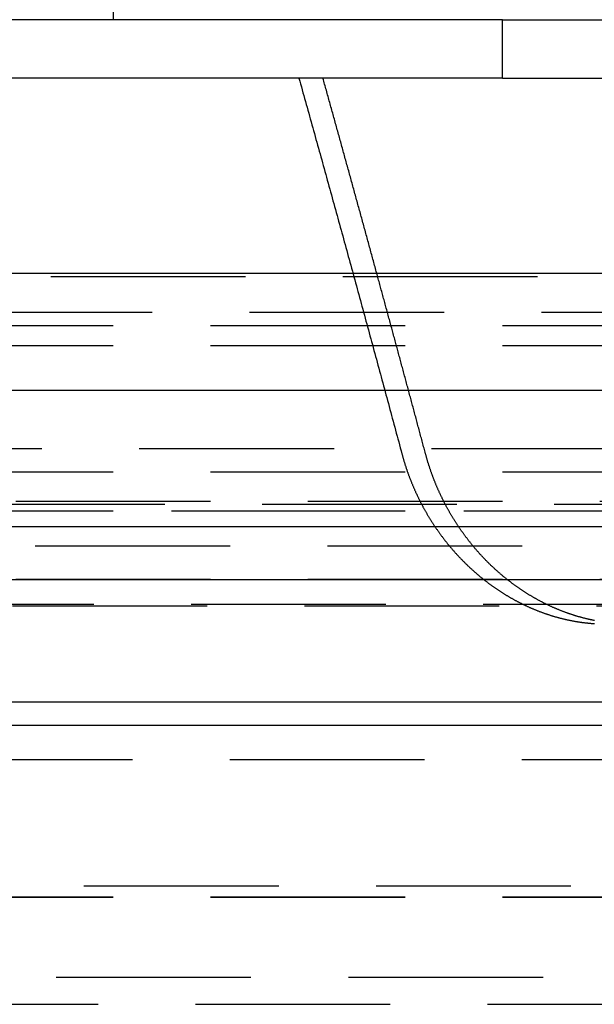
# Model space of a CAD drawing. Extents: x -250 to 802, y -619 to 183.
# Drawn here: x 554 to 569, y 51 to 76 of the extents above; entities that cross this region are included whole.
import ezdxf

# ---------------------------------------------------------------- set-up
doc = ezdxf.new("R2010")
doc.units = 0
doc.header["$LTSCALE"] = 20
doc.linetypes.add('VERDECKT', pattern=[0.375, 0.25, -0.125])
doc.layers.get('0').update_dxf_attribs({"linetype": 'CONTINUOUS'})
doc.layers.add('STEMPEL', color=3, linetype='CONTINUOUS')

# ---------------------------------------------------------------- blocks, each defined once
blk = doc.blocks.new('A$C1A94186A')
at = {"color": 3, "linetype": 'CONTINUOUS', "extrusion": (-2e-16, 1, -2e-16)}
for p, q in [((5, 91.39806), (5, 76.39806)), ((10.38462, 76.39806), (-10.38462, 76.39806)), ((15, 76.39806), (10.38462, 76.39806)), ((15, 76.39806), (19.13043, 76.39806)), ((15, 74.89806), (15, 76.39806)), ((10.38462, 74.89806), (-10.38462, 74.89806)), ((15, 74.89806), (10.38462, 74.89806)), ((15, 74.89806), (19.13043, 74.89806)), ((-250, 69.89806), (250, 69.89806)), ((-250, 66.89806), (250, 66.89806)), ((-115, 63.39806), (81.31728, 63.39806)), ((-114.36607, 62.03859), (80.86903, 62.03859))]:
    blk.add_line(p, q, dxfattribs=at)
at = {"color": 1, "linetype": 'VERDECKT', "extrusion": (-2e-16, 1, -2e-16)}
for p, q in [((38.39706, 69.79806), (-38.39706, 69.79806)), ((1, 68.89806), (45.05, 68.89806)), ((0, 68.55165), (45.25, 68.55165)), ((-75, 68.03888), (75, 68.03888)), ((-106.82914, 65.39806), (75.53961, 65.39806)), ((0, 64.79806), (45.25, 64.79806)), ((75, 64.03888), (-75, 64.03888)), ((-51.17747, 63.96858), (51.17747, 63.96858)), ((-38.5, 63.79806), (38.5, 63.79806)), ((0, 63.79806), (38.5, 63.79806)), ((-57, 62.89806), (40.30509, 62.89806)), ((75, 62.03888), (-75, 62.03888)), ((57, 61.39806), (-57, 61.39806)), ((-57.58826, 61.36499), (40.72105, 61.36499)), ((-48.25, 58.89806), (48.25, 58.89806)), ((0, 58.89806), (48.25, 58.89806)), ((-40.5, 58.3031), (40.5, 58.3031)), ((0, 58.3031), (40.5, 58.3031)), ((-52.00314, 57.41891), (36.77177, 57.41891)), ((-48.25, 54.18365), (48.25, 54.18365)), ((0, 53.89806), (48.25, 53.89806)), ((0, 53.8879), (45.10784, 53.8879)), ((38.53844, 51.83195), (-38.53844, 51.83195)), ((-37.88745, 51.14149), (37.88745, 51.14149))]:
    blk.add_line(p, q, dxfattribs=at)
at = {"color": 1, "linetype": 'VERDECKT'}
for points in [[(9.76946, 74.8981, 0), (9.79037, 74.8234, 0), (9.81127, 74.7488, 0), (9.83217, 74.6742, 0), (9.85306, 74.5995, 0), (9.87396, 74.5248, 0), (9.89484, 74.4502, 0), (9.91573, 74.3755, 0), (9.93661, 74.3008, 0), (9.95749, 74.2261, 0), (9.97836, 74.1514, 0), (9.99923, 74.0766, 0), (10.0201, 74.0019, 0), (10.041, 73.9271, 0), (10.0618, 73.8524, 0), (10.0827, 73.7776, 0), (10.1035, 73.7028, 0), (10.1244, 73.628, 0), (10.1452, 73.5532, 0), (10.166, 73.4784, 0), (10.1869, 73.4035, 0), (10.2077, 73.3287, 0), (10.2285, 73.2538, 0), (10.2494, 73.179, 0), (10.2702, 73.1041, 0), (10.291, 73.0292, 0), (10.3118, 72.9543, 0), (10.3326, 72.8794, 0), (10.3534, 72.8045, 0), (10.3742, 72.7296, 0), (10.395, 72.6546, 0), (10.4158, 72.5797, 0), (10.4366, 72.5047, 0), (10.4574, 72.4298, 0), (10.4782, 72.3548, 0), (10.4989, 72.2798, 0), (10.5197, 72.2048, 0), (10.5405, 72.1298, 0), (10.5612, 72.0548, 0), (10.582, 71.9797, 0), (10.6028, 71.9047, 0), (10.6235, 71.8296, 0), (10.6443, 71.7546, 0), (10.665, 71.6795, 0), (10.6857, 71.6044, 0), (10.7065, 71.5293, 0), (10.7272, 71.4542, 0), (10.7479, 71.3791, 0), (10.7687, 71.304, 0), (10.7894, 71.2289, 0), (10.8101, 71.1537, 0), (10.8308, 71.0786, 0), (10.8515, 71.0034, 0), (10.8722, 70.9282, 0), (10.8929, 70.853, 0), (10.9136, 70.7778, 0), (10.9343, 70.7026, 0), (10.955, 70.6274, 0), (10.9757, 70.5522, 0), (10.9963, 70.477, 0), (11.017, 70.4017, 0), (11.0377, 70.3265, 0), (11.0584, 70.2512, 0), (11.079, 70.176, 0), (11.0997, 70.1007, 0), (11.1203, 70.0254, 0), (11.141, 69.9501, 0), (11.1616, 69.8748, 0), (11.1823, 69.7995, 0), (11.2029, 69.7241, 0), (11.2235, 69.6488, 0), (11.2441, 69.5734, 0), (11.2648, 69.4981, 0), (11.2854, 69.4227, 0), (11.306, 69.3473, 0), (11.3266, 69.272, 0), (11.3472, 69.1966, 0), (11.3678, 69.1212, 0), (11.3884, 69.0457, 0), (11.409, 68.9703, 0), (11.4296, 68.8949, 0), (11.4502, 68.8195, 0), (11.4708, 68.744, 0), (11.4913, 68.6685, 0), (11.5119, 68.5931, 0), (11.5325, 68.5176, 0), (11.553, 68.4421, 0), (11.5736, 68.3666, 0), (11.5942, 68.2911, 0), (11.6147, 68.2156, 0), (11.6352, 68.1401, 0), (11.6558, 68.0646, 0), (11.6763, 67.989, 0), (11.6969, 67.9135, 0), (11.7174, 67.8379, 0), (11.7379, 67.7624, 0), (11.7584, 67.6868, 0), (11.7789, 67.6112, 0), (11.7994, 67.5356, 0), (11.82, 67.46, 0), (11.8405, 67.3844, 0), (11.8609, 67.3088, 0), (11.8814, 67.2332, 0), (11.9019, 67.1575, 0), (11.9224, 67.0819, 0), (11.9429, 67.0062, 0), (11.9634, 66.9306, 0), (11.9838, 66.8549, 0), (12.0043, 66.7792, 0), (12.0248, 66.7036, 0), (12.0452, 66.6279, 0), (12.0657, 66.5522, 0), (12.0861, 66.4765, 0), (12.1065, 66.4007, 0), (12.127, 66.325, 0), (12.1474, 66.2493, 0), (12.1678, 66.1735, 0), (12.1883, 66.0978, 0), (12.2087, 66.022, 0), (12.2291, 65.9463, 0), (12.2495, 65.8705, 0), (12.2699, 65.7947, 0), (12.2903, 65.7189, 0), (12.3107, 65.6431, 0), (12.3311, 65.5673, 0), (12.3515, 65.4915, 0), (12.3719, 65.4157, 0), (12.3922, 65.3399, 0), (12.4126, 65.264, 0)], [(13.0205, 65.264, 0), (13.0108, 65.3003, 0), (13.0011, 65.3367, 0), (12.9913, 65.373, 0), (12.9816, 65.4093, 0), (12.9719, 65.4456, 0), (12.9622, 65.4819, 0), (12.9524, 65.5182, 0), (12.9427, 65.5545, 0), (12.933, 65.5908, 0), (12.9232, 65.6271, 0), (12.9135, 65.6634, 0), (12.9037, 65.6997, 0), (12.894, 65.736, 0), (12.8843, 65.7723, 0), (12.8745, 65.8086, 0), (12.8648, 65.8449, 0), (12.855, 65.8812, 0), (12.8453, 65.9175, 0), (12.8355, 65.9538, 0), (12.8258, 65.99, 0), (12.8161, 66.0263, 0), (12.8063, 66.0626, 0), (12.7966, 66.0989, 0), (12.7868, 66.1352, 0), (12.7771, 66.1714, 0), (12.7673, 66.2077, 0), (12.7576, 66.244, 0), (12.7478, 66.2803, 0), (12.738, 66.3165, 0), (12.7283, 66.3528, 0), (12.7185, 66.3891, 0), (12.7088, 66.4253, 0), (12.699, 66.4616, 0), (12.6893, 66.4978, 0), (12.6795, 66.5341, 0), (12.6697, 66.5704, 0), (12.66, 66.6066, 0), (12.6502, 66.6429, 0), (12.6404, 66.6791, 0), (12.6307, 66.7154, 0), (12.6209, 66.7516, 0), (12.6111, 66.7879, 0), (12.6014, 66.8241, 0), (12.5916, 66.8603, 0), (12.5818, 66.8966, 0), (12.572, 66.9328, 0), (12.5623, 66.9691, 0), (12.5525, 67.0053, 0), (12.5427, 67.0415, 0), (12.5329, 67.0778, 0), (12.5232, 67.114, 0), (12.5134, 67.1502, 0), (12.5036, 67.1865, 0), (12.4938, 67.2227, 0), (12.484, 67.2589, 0), (12.4743, 67.2951, 0), (12.4645, 67.3313, 0), (12.4547, 67.3676, 0), (12.4449, 67.4038, 0), (12.4351, 67.44, 0), (12.4253, 67.4762, 0), (12.4155, 67.5124, 0), (12.4058, 67.5486, 0), (12.396, 67.5848, 0), (12.3862, 67.621, 0), (12.3764, 67.6572, 0), (12.3666, 67.6934, 0), (12.3568, 67.7296, 0), (12.347, 67.7658, 0), (12.3372, 67.802, 0), (12.3274, 67.8382, 0), (12.3176, 67.8744, 0), (12.3078, 67.9106, 0), (12.298, 67.9468, 0), (12.2882, 67.983, 0), (12.2784, 68.0192, 0), (12.2686, 68.0553, 0), (12.2588, 68.0915, 0), (12.249, 68.1277, 0), (12.2392, 68.1639, 0), (12.2294, 68.2, 0), (12.2196, 68.2362, 0), (12.2097, 68.2724, 0), (12.1999, 68.3086, 0), (12.1901, 68.3447, 0), (12.1803, 68.3809, 0), (12.1705, 68.4171, 0), (12.1607, 68.4532, 0), (12.1509, 68.4894, 0), (12.141, 68.5255, 0), (12.1312, 68.5617, 0), (12.1214, 68.5978, 0), (12.1116, 68.634, 0), (12.1018, 68.6701, 0), (12.0919, 68.7063, 0), (12.0821, 68.7424, 0), (12.0723, 68.7786, 0), (12.0625, 68.8147, 0), (12.0526, 68.8509, 0), (12.0428, 68.887, 0), (12.033, 68.9231, 0), (12.0232, 68.9593, 0), (12.0133, 68.9954, 0), (12.0035, 69.0315, 0), (11.9937, 69.0677, 0), (11.9838, 69.1038, 0), (11.974, 69.1399, 0), (11.9642, 69.176, 0), (11.9543, 69.2122, 0), (11.9445, 69.2483, 0), (11.9347, 69.2844, 0), (11.9248, 69.3205, 0), (11.915, 69.3566, 0), (11.9051, 69.3927, 0), (11.8953, 69.4288, 0), (11.8855, 69.4649, 0), (11.8756, 69.501, 0), (11.8658, 69.5371, 0), (11.8559, 69.5732, 0), (11.8461, 69.6093, 0), (11.8362, 69.6454, 0), (11.8264, 69.6815, 0), (11.8165, 69.7176, 0), (11.8067, 69.7537, 0), (11.7968, 69.7898, 0), (11.787, 69.8259, 0), (11.7771, 69.862, 0), (11.7673, 69.8981, 0)]]:
    blk.add_polyline3d(points, dxfattribs=at)
at = {"color": 3, "linetype": 'CONTINUOUS'}
blk.add_polyline3d([(11.7673, 69.8981, 0), (11.7566, 69.9373, 0), (11.7458, 69.9765, 0), (11.7351, 70.0157, 0), (11.7244, 70.0549, 0), (11.7137, 70.0942, 0), (11.703, 70.1334, 0), (11.6922, 70.1726, 0), (11.6815, 70.2118, 0), (11.6708, 70.251, 0), (11.6601, 70.2902, 0), (11.6494, 70.3294, 0), (11.6386, 70.3686, 0), (11.6279, 70.4078, 0), (11.6172, 70.447, 0), (11.6064, 70.4862, 0), (11.5957, 70.5254, 0), (11.585, 70.5646, 0), (11.5742, 70.6037, 0), (11.5635, 70.6429, 0), (11.5528, 70.6821, 0), (11.542, 70.7213, 0), (11.5313, 70.7605, 0), (11.5206, 70.7996, 0), (11.5098, 70.8388, 0), (11.4991, 70.878, 0), (11.4883, 70.9171, 0), (11.4776, 70.9563, 0), (11.4669, 70.9954, 0), (11.4561, 71.0346, 0), (11.4454, 71.0738, 0), (11.4346, 71.1129, 0), (11.4239, 71.1521, 0), (11.4131, 71.1912, 0), (11.4024, 71.2304, 0), (11.3916, 71.2695, 0), (11.3809, 71.3086, 0), (11.3701, 71.3478, 0), (11.3593, 71.3869, 0), (11.3486, 71.426, 0), (11.3378, 71.4652, 0), (11.3271, 71.5043, 0), (11.3163, 71.5434, 0), (11.3056, 71.5825, 0), (11.2948, 71.6217, 0), (11.284, 71.6608, 0), (11.2733, 71.6999, 0), (11.2625, 71.739, 0), (11.2517, 71.7781, 0), (11.241, 71.8172, 0), (11.2302, 71.8563, 0), (11.2194, 71.8954, 0), (11.2087, 71.9345, 0), (11.1979, 71.9736, 0), (11.1871, 72.0127, 0), (11.1763, 72.0518, 0), (11.1656, 72.0909, 0), (11.1548, 72.13, 0), (11.144, 72.169, 0), (11.1332, 72.2081, 0), (11.1225, 72.2472, 0), (11.1117, 72.2863, 0), (11.1009, 72.3253, 0), (11.0901, 72.3644, 0), (11.0793, 72.4035, 0), (11.0685, 72.4425, 0), (11.0578, 72.4816, 0), (11.047, 72.5207, 0), (11.0362, 72.5597, 0), (11.0254, 72.5988, 0), (11.0146, 72.6378, 0), (11.0038, 72.6769, 0), (10.993, 72.7159, 0), (10.9822, 72.755, 0), (10.9714, 72.794, 0), (10.9606, 72.833, 0), (10.9498, 72.8721, 0), (10.939, 72.9111, 0), (10.9283, 72.9501, 0), (10.9175, 72.9892, 0), (10.9067, 73.0282, 0), (10.8959, 73.0672, 0), (10.885, 73.1062, 0), (10.8742, 73.1452, 0), (10.8634, 73.1842, 0), (10.8526, 73.2233, 0), (10.8418, 73.2623, 0), (10.831, 73.3013, 0), (10.8202, 73.3403, 0), (10.8094, 73.3793, 0), (10.7986, 73.4183, 0), (10.7878, 73.4573, 0), (10.777, 73.4962, 0), (10.7662, 73.5352, 0), (10.7553, 73.5742, 0), (10.7445, 73.6132, 0), (10.7337, 73.6522, 0), (10.7229, 73.6912, 0), (10.7121, 73.7301, 0), (10.7012, 73.7691, 0), (10.6904, 73.8081, 0), (10.6796, 73.847, 0), (10.6688, 73.886, 0), (10.658, 73.925, 0), (10.6471, 73.9639, 0), (10.6363, 74.0029, 0), (10.6255, 74.0418, 0), (10.6147, 74.0808, 0), (10.6038, 74.1197, 0), (10.593, 74.1587, 0), (10.5822, 74.1976, 0), (10.5713, 74.2365, 0), (10.5605, 74.2755, 0), (10.5497, 74.3144, 0), (10.5388, 74.3533, 0), (10.528, 74.3923, 0), (10.5172, 74.4312, 0), (10.5063, 74.4701, 0), (10.4955, 74.509, 0), (10.4846, 74.5479, 0), (10.4738, 74.5869, 0), (10.4629, 74.6258, 0), (10.4521, 74.6647, 0), (10.4413, 74.7036, 0), (10.4304, 74.7425, 0), (10.4196, 74.7814, 0), (10.4087, 74.8203, 0), (10.3979, 74.8592, 0), (10.387, 74.8981, 0)], dxfattribs=at)
at = {"color": 1}
for points in [[(12.4126, 65.264, 0), (12.4169, 65.2482, 0), (12.4212, 65.2324, 0), (12.4255, 65.2166, 0), (12.4299, 65.2009, 0), (12.4344, 65.1851, 0), (12.4388, 65.1694, 0), (12.4433, 65.1536, 0), (12.4479, 65.1379, 0), (12.4525, 65.1222, 0), (12.4571, 65.1065, 0), (12.4618, 65.0908, 0), (12.4665, 65.0751, 0), (12.4713, 65.0594, 0), (12.4761, 65.0437, 0), (12.4809, 65.0281, 0), (12.4858, 65.0124, 0), (12.4908, 64.9968, 0), (12.4957, 64.9812, 0), (12.5007, 64.9656, 0), (12.5058, 64.95, 0), (12.5109, 64.9344, 0), (12.516, 64.9189, 0), (12.5212, 64.9033, 0), (12.5264, 64.8878, 0), (12.5316, 64.8723, 0), (12.5369, 64.8568, 0), (12.5422, 64.8413, 0), (12.5476, 64.8258, 0), (12.553, 64.8104, 0), (12.5585, 64.7949, 0), (12.564, 64.7795, 0), (12.5695, 64.7641, 0), (12.5751, 64.7487, 0), (12.5807, 64.7333, 0), (12.5863, 64.7179, 0), (12.592, 64.7026, 0), (12.5977, 64.6872, 0), (12.6035, 64.6719, 0), (12.6093, 64.6566, 0), (12.6151, 64.6413, 0), (12.621, 64.6261, 0), (12.6269, 64.6108, 0), (12.6329, 64.5956, 0), (12.6389, 64.5804, 0), (12.6449, 64.5652, 0), (12.651, 64.55, 0), (12.6571, 64.5349, 0), (12.6633, 64.5197, 0), (12.6695, 64.5046, 0), (12.6757, 64.4895, 0), (12.682, 64.4744, 0), (12.6883, 64.4593, 0), (12.6947, 64.4443, 0), (12.701, 64.4293, 0), (12.7075, 64.4143, 0), (12.7139, 64.3993, 0), (12.7204, 64.3843, 0), (12.727, 64.3694, 0), (12.7335, 64.3544, 0), (12.7402, 64.3395, 0), (12.7468, 64.3246, 0), (12.7535, 64.3098, 0), (12.7602, 64.2949, 0), (12.767, 64.2801, 0), (12.7738, 64.2653, 0), (12.7806, 64.2505, 0), (12.7875, 64.2358, 0), (12.7944, 64.221, 0), (12.8014, 64.2063, 0), (12.8083, 64.1916, 0), (12.8154, 64.1769, 0), (12.8224, 64.1623, 0), (12.8295, 64.1477, 0), (12.8366, 64.1331, 0), (12.8438, 64.1185, 0), (12.851, 64.1039, 0), (12.8582, 64.0894, 0), (12.8655, 64.0749, 0), (12.8728, 64.0604, 0), (12.8801, 64.0459, 0), (12.8875, 64.0315, 0), (12.8949, 64.0171, 0), (12.9023, 64.0027, 0), (12.9098, 63.9883, 0), (12.9173, 63.974, 0), (12.9248, 63.9596, 0), (12.9324, 63.9453, 0), (12.94, 63.9311, 0), (12.9477, 63.9168, 0), (12.9553, 63.9026, 0), (12.9631, 63.8884, 0), (12.9708, 63.8743, 0), (12.9786, 63.8601, 0), (12.9864, 63.846, 0), (12.9942, 63.8319, 0), (13.0021, 63.8179, 0), (13.01, 63.8038, 0), (13.0179, 63.7898, 0), (13.0259, 63.7759, 0), (13.0339, 63.7619, 0), (13.042, 63.748, 0), (13.05, 63.7341, 0), (13.0581, 63.7202, 0), (13.0663, 63.7064, 0), (13.0744, 63.6926, 0), (13.0826, 63.6788, 0), (13.0908, 63.6651, 0), (13.0991, 63.6513, 0), (13.1074, 63.6376, 0), (13.1157, 63.624, 0), (13.1241, 63.6103, 0), (13.1324, 63.5967, 0), (13.1409, 63.5831, 0), (13.1493, 63.5696, 0), (13.1578, 63.5561, 0), (13.1663, 63.5426, 0), (13.1748, 63.5291, 0), (13.1834, 63.5157, 0), (13.192, 63.5023, 0), (13.2006, 63.4889, 0), (13.2092, 63.4756, 0), (13.2179, 63.4623, 0), (13.2266, 63.449, 0), (13.2354, 63.4358, 0), (13.2441, 63.4226, 0), (13.2529, 63.4094, 0), (13.2617, 63.3963, 0), (13.2706, 63.3831, 0), (13.2795, 63.3701, 0), (13.2884, 63.357, 0), (13.2973, 63.344, 0), (13.3063, 63.331, 0), (13.3152, 63.3181, 0), (13.3243, 63.3051, 0), (13.3333, 63.2922, 0), (13.3424, 63.2794, 0), (13.3514, 63.2666, 0), (13.3606, 63.2538, 0), (13.3697, 63.241, 0), (13.3789, 63.2283, 0), (13.3881, 63.2156, 0), (13.3973, 63.2029, 0), (13.4065, 63.1903, 0), (13.4158, 63.1777, 0), (13.4251, 63.1652, 0), (13.4344, 63.1526, 0), (13.4437, 63.1401, 0), (13.4531, 63.1277, 0), (13.4625, 63.1153, 0), (13.4719, 63.1029, 0), (13.4813, 63.0905, 0), (13.4908, 63.0782, 0), (13.5002, 63.0659, 0), (13.5097, 63.0537, 0), (13.5193, 63.0415, 0), (13.5288, 63.0293, 0), (13.5384, 63.0172, 0), (13.548, 63.005, 0), (13.5576, 62.993, 0), (13.5672, 62.9809, 0), (13.5769, 62.9689, 0), (13.5865, 62.957, 0), (13.5962, 62.945, 0), (13.6059, 62.9331, 0), (13.6157, 62.9213, 0), (13.6254, 62.9095, 0), (13.6352, 62.8977, 0), (13.645, 62.8859, 0), (13.6548, 62.8742, 0), (13.6646, 62.8626, 0), (13.6745, 62.8509, 0), (13.6843, 62.8393, 0), (13.6942, 62.8278, 0), (13.7041, 62.8162, 0), (13.7141, 62.8047, 0), (13.724, 62.7933, 0), (13.734, 62.7819, 0), (13.7439, 62.7705, 0), (13.7539, 62.7592, 0), (13.764, 62.7479, 0), (13.774, 62.7366, 0), (13.784, 62.7254, 0), (13.7941, 62.7142, 0), (13.8042, 62.703, 0), (13.8143, 62.6919, 0), (13.8244, 62.6809, 0), (13.8345, 62.6698, 0), (13.8446, 62.6589, 0), (13.8548, 62.6479, 0), (13.865, 62.637, 0), (13.8752, 62.626, 0), (13.8855, 62.6151, 0), (13.8958, 62.6043, 0), (13.9061, 62.5934, 0), (13.9165, 62.5826, 0), (13.9269, 62.5717, 0), (13.9373, 62.5609, 0), (13.9478, 62.5501, 0), (13.9583, 62.5394, 0), (13.9688, 62.5286, 0), (13.9794, 62.5179, 0), (13.99, 62.5072, 0), (14.0006, 62.4965, 0), (14.0113, 62.4859, 0), (14.022, 62.4753, 0), (14.0327, 62.4646, 0), (14.0435, 62.4541, 0), (14.0543, 62.4435, 0), (14.0651, 62.4329, 0), (14.0759, 62.4224, 0), (14.0868, 62.4119, 0), (14.0977, 62.4014, 0), (14.1087, 62.391, 0), (14.1197, 62.3806, 0), (14.1307, 62.3701, 0), (14.1417, 62.3598, 0), (14.1528, 62.3494, 0), (14.1639, 62.3391, 0), (14.1751, 62.3288, 0), (14.1862, 62.3185, 0), (14.1974, 62.3082, 0), (14.2086, 62.298, 0), (14.2199, 62.2878, 0), (14.2312, 62.2776, 0), (14.2425, 62.2674, 0), (14.2539, 62.2573, 0), (14.2652, 62.2472, 0), (14.2766, 62.2371, 0), (14.2881, 62.2271, 0), (14.2995, 62.217, 0), (14.311, 62.207, 0), (14.3226, 62.1971, 0), (14.3341, 62.1871, 0), (14.3457, 62.1772, 0), (14.3573, 62.1673, 0), (14.3689, 62.1574, 0), (14.3806, 62.1476, 0), (14.3923, 62.1378, 0), (14.404, 62.128, 0), (14.4158, 62.1183, 0), (14.4276, 62.1086, 0), (14.4394, 62.0989, 0), (14.4512, 62.0892, 0), (14.4631, 62.0796, 0), (14.475, 62.07, 0), (14.4869, 62.0604, 0), (14.4988, 62.0509, 0), (14.5108, 62.0414, 0), (14.5228, 62.0319, 0), (14.5348, 62.0225, 0), (14.5469, 62.013, 0), (14.5589, 62.0037, 0), (14.571, 61.9943, 0), (14.5832, 61.985, 0), (14.5953, 61.9757, 0), (14.6075, 61.9664, 0), (14.6197, 61.9572, 0), (14.6319, 61.948, 0), (14.6442, 61.9389, 0), (14.6565, 61.9297, 0), (14.6688, 61.9206, 0), (14.6811, 61.9116, 0), (14.6935, 61.9025, 0), (14.7059, 61.8936, 0), (14.7183, 61.8846, 0), (14.7307, 61.8757, 0), (14.7431, 61.8668, 0), (14.7556, 61.8579, 0), (14.7681, 61.8491, 0), (14.7807, 61.8403, 0), (14.7932, 61.8316, 0), (14.8058, 61.8228, 0), (14.8184, 61.8142, 0), (14.831, 61.8055, 0), (14.8436, 61.7969, 0), (14.8563, 61.7883, 0), (14.869, 61.7798, 0), (14.8817, 61.7713, 0), (14.8944, 61.7628, 0), (14.9072, 61.7543, 0), (14.92, 61.7459, 0), (14.9328, 61.7376, 0), (14.9456, 61.7292, 0), (14.9584, 61.721, 0), (14.9713, 61.7127, 0), (14.9842, 61.7045, 0), (14.9971, 61.6963, 0), (15.01, 61.6881, 0), (15.0229, 61.68, 0), (15.0359, 61.672, 0), (15.0489, 61.6639, 0), (15.0619, 61.6559, 0), (15.0749, 61.648, 0), (15.0879, 61.64, 0), (15.101, 61.6321, 0), (15.1141, 61.6243, 0), (15.1272, 61.6165, 0), (15.1403, 61.6087, 0), (15.1534, 61.601, 0), (15.1666, 61.5933, 0), (15.1798, 61.5856, 0), (15.193, 61.578, 0), (15.2062, 61.5704, 0), (15.2194, 61.5628, 0), (15.2326, 61.5553, 0), (15.2459, 61.5479, 0), (15.2592, 61.5404, 0), (15.2725, 61.5331, 0), (15.2858, 61.5257, 0), (15.2991, 61.5184, 0), (15.3125, 61.5111, 0), (15.3258, 61.5039, 0), (15.3392, 61.4967, 0), (15.3526, 61.4895, 0), (15.366, 61.4824, 0), (15.3794, 61.4754, 0), (15.3929, 61.4683, 0), (15.4063, 61.4613, 0), (15.4198, 61.4544, 0), (15.4333, 61.4475, 0), (15.4468, 61.4406, 0), (15.4603, 61.4338, 0), (15.4739, 61.427, 0), (15.4874, 61.4202, 0), (15.501, 61.4135, 0), (15.5145, 61.4069, 0), (15.5281, 61.4002, 0), (15.5417, 61.3936, 0), (15.5553, 61.3871, 0), (15.569, 61.3806, 0), (15.5826, 61.3741, 0), (15.5962, 61.3677, 0), (15.6099, 61.3614, 0), (15.6236, 61.355, 0), (15.6373, 61.3487, 0), (15.651, 61.3425, 0), (15.6647, 61.3363, 0), (15.6784, 61.3301, 0), (15.6922, 61.324, 0), (15.7059, 61.3179, 0), (15.7197, 61.3119, 0), (15.7335, 61.3059, 0), (15.7472, 61.3, 0), (15.761, 61.2941, 0), (15.7749, 61.2882, 0), (15.7887, 61.2824, 0), (15.8025, 61.2766, 0), (15.8163, 61.2708, 0), (15.8302, 61.2652, 0), (15.844, 61.2595, 0), (15.8579, 61.2539, 0), (15.8718, 61.2483, 0), (15.8857, 61.2428, 0), (15.8996, 61.2373, 0), (15.9135, 61.2319, 0), (15.9274, 61.2265, 0), (15.9413, 61.2211, 0), (15.9553, 61.2158, 0), (15.9692, 61.2106, 0), (15.9832, 61.2054, 0), (15.9971, 61.2002, 0), (16.0111, 61.195, 0), (16.025, 61.19, 0), (16.039, 61.1849, 0), (16.053, 61.1799, 0), (16.067, 61.1749, 0), (16.081, 61.17, 0), (16.095, 61.1651, 0), (16.109, 61.1603, 0), (16.123, 61.1555, 0), (16.1371, 61.1508, 0), (16.1511, 61.1461, 0), (16.1651, 61.1414, 0), (16.1792, 61.1368, 0), (16.1932, 61.1322, 0), (16.2073, 61.1277, 0), (16.2213, 61.1232, 0), (16.2354, 61.1188, 0), (16.2494, 61.1144, 0), (16.2635, 61.1101, 0), (16.2776, 61.1058, 0), (16.2916, 61.1015, 0), (16.3057, 61.0973, 0), (16.3198, 61.0931, 0), (16.3339, 61.089, 0), (16.348, 61.0849, 0), (16.3621, 61.0809, 0), (16.3762, 61.0769, 0), (16.3903, 61.0729, 0), (16.4043, 61.069, 0), (16.4184, 61.0651, 0), (16.4325, 61.0613, 0), (16.4466, 61.0575, 0), (16.4608, 61.0538, 0), (16.4749, 61.0501, 0), (16.489, 61.0465, 0), (16.5031, 61.0429, 0), (16.5172, 61.0394, 0), (16.5313, 61.0358, 0), (16.5454, 61.0324, 0), (16.5595, 61.029, 0), (16.5736, 61.0256, 0), (16.5877, 61.0223, 0), (16.6018, 61.019, 0), (16.6159, 61.0158, 0), (16.63, 61.0126, 0), (16.6441, 61.0094, 0), (16.6582, 61.0063, 0), (16.6723, 61.0033, 0), (16.6864, 61.0003, 0), (16.7005, 60.9973, 0), (16.7146, 60.9944, 0), (16.7287, 60.9915, 0), (16.7428, 60.9887, 0), (16.7569, 60.9859, 0), (16.771, 60.9831, 0), (16.785, 60.9804, 0), (16.7991, 60.9778, 0), (16.8132, 60.9752, 0), (16.8272, 60.9726, 0), (16.8413, 60.9701, 0), (16.8554, 60.9676, 0), (16.8694, 60.9652, 0), (16.8835, 60.9628, 0), (16.8975, 60.9605, 0), (16.9116, 60.9582, 0), (16.9256, 60.9559, 0), (16.9396, 60.9537, 0), (16.9537, 60.9515, 0), (16.9677, 60.9494, 0), (16.9817, 60.9474, 0), (16.9957, 60.9453, 0), (17.0097, 60.9433, 0), (17.0237, 60.9414, 0), (17.0377, 60.9395, 0), (17.0516, 60.9376, 0), (17.0656, 60.9358, 0), (17.0796, 60.934, 0), (17.0935, 60.9323, 0), (17.1075, 60.9306, 0), (17.1214, 60.929, 0), (17.1354, 60.9274, 0), (17.1493, 60.9258, 0), (17.1632, 60.9243, 0), (17.1771, 60.9228, 0), (17.191, 60.9214, 0), (17.2049, 60.92, 0), (17.2188, 60.9187, 0), (17.2326, 60.9174, 0), (17.2465, 60.9161, 0), (17.2604, 60.9149, 0), (17.2742, 60.9138, 0), (17.288, 60.9126, 0), (17.3018, 60.9115, 0), (17.3157, 60.9105, 0), (17.3294, 60.9095, 0), (17.3432, 60.9085, 0), (17.357, 60.9076, 0)], [(17.3572, 60.9859, 0), (17.3431, 60.9886, 0), (17.3291, 60.9915, 0), (17.315, 60.9943, 0), (17.3009, 60.9973, 0), (17.2868, 61.0002, 0), (17.2727, 61.0032, 0), (17.2586, 61.0063, 0), (17.2445, 61.0094, 0), (17.2305, 61.0125, 0), (17.2164, 61.0157, 0), (17.2023, 61.019, 0), (17.1882, 61.0222, 0), (17.1741, 61.0256, 0), (17.16, 61.0289, 0), (17.1459, 61.0324, 0), (17.1318, 61.0358, 0), (17.1177, 61.0393, 0), (17.1036, 61.0429, 0), (17.0895, 61.0465, 0), (17.0754, 61.0501, 0), (17.0613, 61.0538, 0), (17.0472, 61.0575, 0), (17.0331, 61.0613, 0), (17.019, 61.0651, 0), (17.005, 61.069, 0), (16.9909, 61.0729, 0), (16.9768, 61.0768, 0), (16.9627, 61.0808, 0), (16.9486, 61.0849, 0), (16.9345, 61.0889, 0), (16.9205, 61.0931, 0), (16.9064, 61.0972, 0), (16.8923, 61.1015, 0), (16.8783, 61.1057, 0), (16.8642, 61.11, 0), (16.8502, 61.1144, 0), (16.8361, 61.1188, 0), (16.8221, 61.1232, 0), (16.808, 61.1277, 0), (16.794, 61.1322, 0), (16.78, 61.1368, 0), (16.7659, 61.1414, 0), (16.7519, 61.146, 0), (16.7379, 61.1507, 0), (16.7239, 61.1555, 0), (16.7099, 61.1603, 0), (16.6959, 61.1651, 0), (16.6819, 61.17, 0), (16.6679, 61.1749, 0), (16.6539, 61.1798, 0), (16.64, 61.1848, 0), (16.626, 61.1899, 0), (16.612, 61.195, 0), (16.5981, 61.2001, 0), (16.5841, 61.2053, 0), (16.5702, 61.2105, 0), (16.5563, 61.2158, 0), (16.5424, 61.2211, 0), (16.5285, 61.2264, 0), (16.5146, 61.2318, 0), (16.5007, 61.2373, 0), (16.4868, 61.2427, 0), (16.4729, 61.2483, 0), (16.459, 61.2538, 0), (16.4452, 61.2594, 0), (16.4313, 61.2651, 0), (16.4175, 61.2708, 0), (16.4037, 61.2765, 0), (16.3899, 61.2823, 0), (16.3761, 61.2881, 0), (16.3623, 61.294, 0), (16.3485, 61.2999, 0), (16.3347, 61.3058, 0), (16.321, 61.3118, 0), (16.3072, 61.3179, 0), (16.2935, 61.3239, 0), (16.2798, 61.3301, 0), (16.266, 61.3362, 0), (16.2523, 61.3424, 0), (16.2387, 61.3487, 0), (16.225, 61.355, 0), (16.2113, 61.3613, 0), (16.1977, 61.3677, 0), (16.184, 61.3741, 0), (16.1704, 61.3805, 0), (16.1568, 61.387, 0), (16.1432, 61.3936, 0), (16.1296, 61.4002, 0), (16.1161, 61.4068, 0), (16.1025, 61.4134, 0), (16.089, 61.4201, 0), (16.0754, 61.4269, 0), (16.0619, 61.4337, 0), (16.0484, 61.4405, 0), (16.0349, 61.4474, 0), (16.0215, 61.4543, 0), (16.008, 61.4612, 0), (15.9946, 61.4682, 0), (15.9811, 61.4753, 0), (15.9677, 61.4823, 0), (15.9543, 61.4895, 0), (15.941, 61.4966, 0), (15.9276, 61.5038, 0), (15.9143, 61.511, 0), (15.9009, 61.5183, 0), (15.8876, 61.5256, 0), (15.8743, 61.533, 0), (15.861, 61.5404, 0), (15.8478, 61.5478, 0), (15.8345, 61.5553, 0), (15.8213, 61.5628, 0), (15.8081, 61.5703, 0), (15.7949, 61.5779, 0), (15.7817, 61.5855, 0), (15.7686, 61.5932, 0), (15.7554, 61.6009, 0), (15.7423, 61.6086, 0), (15.7292, 61.6164, 0), (15.7161, 61.6242, 0), (15.7031, 61.6321, 0), (15.69, 61.6399, 0), (15.677, 61.6479, 0), (15.664, 61.6558, 0), (15.651, 61.6638, 0), (15.6381, 61.6719, 0), (15.6251, 61.6799, 0), (15.6122, 61.6881, 0), (15.5993, 61.6962, 0), (15.5864, 61.7044, 0), (15.5736, 61.7126, 0), (15.5607, 61.7209, 0), (15.5479, 61.7292, 0), (15.5351, 61.7375, 0), (15.5223, 61.7459, 0), (15.5096, 61.7543, 0), (15.4968, 61.7627, 0), (15.4841, 61.7712, 0), (15.4714, 61.7797, 0), (15.4588, 61.7882, 0), (15.4461, 61.7968, 0), (15.4335, 61.8054, 0), (15.4209, 61.8141, 0), (15.4083, 61.8227, 0), (15.3958, 61.8315, 0), (15.3832, 61.8402, 0), (15.3707, 61.849, 0), (15.3582, 61.8578, 0), (15.3458, 61.8667, 0), (15.3333, 61.8756, 0), (15.3209, 61.8845, 0), (15.3085, 61.8935, 0), (15.2962, 61.9025, 0), (15.2838, 61.9115, 0), (15.2715, 61.9205, 0), (15.2592, 61.9296, 0), (15.247, 61.9388, 0), (15.2347, 61.9479, 0), (15.2225, 61.9571, 0), (15.2104, 61.9663, 0), (15.1982, 61.9756, 0), (15.1861, 61.9849, 0), (15.1739, 61.9942, 0), (15.1619, 62.0036, 0), (15.1498, 62.0129, 0), (15.1378, 62.0224, 0), (15.1258, 62.0318, 0), (15.1138, 62.0413, 0), (15.1019, 62.0508, 0), (15.0899, 62.0603, 0), (15.078, 62.0699, 0), (15.0662, 62.0795, 0), (15.0543, 62.0891, 0), (15.0425, 62.0988, 0), (15.0307, 62.1085, 0), (15.019, 62.1182, 0), (15.0072, 62.1279, 0), (14.9955, 62.1377, 0), (14.9839, 62.1475, 0), (14.9722, 62.1574, 0), (14.9606, 62.1672, 0), (14.949, 62.1771, 0), (14.9375, 62.187, 0), (14.9259, 62.197, 0), (14.9144, 62.2069, 0), (14.903, 62.2169, 0), (14.8915, 62.227, 0), (14.8801, 62.237, 0), (14.8687, 62.2471, 0), (14.8573, 62.2572, 0), (14.846, 62.2673, 0), (14.8347, 62.2775, 0), (14.8235, 62.2877, 0), (14.8122, 62.2979, 0), (14.801, 62.3081, 0), (14.7898, 62.3184, 0), (14.7787, 62.3287, 0), (14.7676, 62.339, 0), (14.7565, 62.3493, 0), (14.7454, 62.3597, 0), (14.7344, 62.3701, 0), (14.7234, 62.3805, 0), (14.7125, 62.3909, 0), (14.7015, 62.4014, 0), (14.6906, 62.4118, 0), (14.6798, 62.4223, 0), (14.6689, 62.4329, 0), (14.6581, 62.4434, 0), (14.6474, 62.454, 0), (14.6366, 62.4646, 0), (14.6259, 62.4752, 0), (14.6152, 62.4858, 0), (14.6046, 62.4965, 0), (14.594, 62.5072, 0), (14.5834, 62.5179, 0), (14.5729, 62.5286, 0), (14.5624, 62.5393, 0), (14.5519, 62.5501, 0), (14.5414, 62.5609, 0), (14.531, 62.5717, 0), (14.5206, 62.5825, 0), (14.5103, 62.5933, 0), (14.5, 62.6042, 0), (14.4897, 62.6151, 0), (14.4795, 62.626, 0), (14.4693, 62.6369, 0), (14.4591, 62.6478, 0), (14.4489, 62.6588, 0), (14.4388, 62.6698, 0), (14.4287, 62.6808, 0), (14.4186, 62.6919, 0), (14.4085, 62.703, 0), (14.3985, 62.7141, 0), (14.3885, 62.7253, 0), (14.3784, 62.7365, 0), (14.3684, 62.7478, 0), (14.3584, 62.7591, 0), (14.3485, 62.7704, 0), (14.3385, 62.7818, 0), (14.3286, 62.7932, 0), (14.3186, 62.8047, 0), (14.3087, 62.8162, 0), (14.2989, 62.8277, 0), (14.289, 62.8393, 0), (14.2791, 62.8509, 0), (14.2693, 62.8625, 0), (14.2595, 62.8742, 0), (14.2497, 62.8859, 0), (14.2399, 62.8976, 0), (14.2302, 62.9094, 0), (14.2205, 62.9212, 0), (14.2107, 62.9331, 0), (14.2011, 62.945, 0), (14.1914, 62.9569, 0), (14.1817, 62.9689, 0), (14.1721, 62.9809, 0), (14.1625, 62.9929, 0), (14.1529, 63.005, 0), (14.1433, 63.0171, 0), (14.1338, 63.0293, 0), (14.1243, 63.0414, 0), (14.1148, 63.0537, 0), (14.1053, 63.0659, 0), (14.0958, 63.0782, 0), (14.0864, 63.0905, 0), (14.077, 63.1029, 0), (14.0676, 63.1152, 0), (14.0583, 63.1277, 0), (14.0489, 63.1401, 0), (14.0396, 63.1526, 0), (14.0303, 63.1651, 0), (14.021, 63.1777, 0), (14.0118, 63.1903, 0), (14.0026, 63.2029, 0), (13.9934, 63.2156, 0), (13.9842, 63.2283, 0), (13.9751, 63.241, 0), (13.9659, 63.2537, 0), (13.9568, 63.2665, 0), (13.9478, 63.2794, 0), (13.9387, 63.2922, 0), (13.9297, 63.3051, 0), (13.9207, 63.318, 0), (13.9118, 63.331, 0), (13.9028, 63.344, 0), (13.8939, 63.357, 0), (13.885, 63.37, 0), (13.8762, 63.3831, 0), (13.8674, 63.3962, 0), (13.8586, 63.4094, 0), (13.8498, 63.4226, 0), (13.841, 63.4358, 0), (13.8323, 63.449, 0), (13.8236, 63.4623, 0), (13.815, 63.4756, 0), (13.8064, 63.4889, 0), (13.7978, 63.5023, 0), (13.7892, 63.5157, 0), (13.7806, 63.5291, 0), (13.7721, 63.5426, 0), (13.7636, 63.5561, 0), (13.7552, 63.5696, 0), (13.7468, 63.5831, 0), (13.7384, 63.5967, 0), (13.73, 63.6103, 0), (13.7217, 63.624, 0), (13.7134, 63.6376, 0), (13.7051, 63.6513, 0), (13.6969, 63.665, 0), (13.6887, 63.6788, 0), (13.6805, 63.6926, 0), (13.6724, 63.7064, 0), (13.6643, 63.7202, 0), (13.6562, 63.7341, 0), (13.6481, 63.748, 0), (13.6401, 63.7619, 0), (13.6321, 63.7759, 0), (13.6242, 63.7898, 0), (13.6163, 63.8039, 0), (13.6084, 63.8179, 0), (13.6005, 63.8319, 0), (13.5927, 63.846, 0), (13.5849, 63.8601, 0), (13.5771, 63.8743, 0), (13.5694, 63.8884, 0), (13.5617, 63.9026, 0), (13.5541, 63.9168, 0), (13.5465, 63.9311, 0), (13.5389, 63.9454, 0), (13.5313, 63.9596, 0), (13.5238, 63.974, 0), (13.5163, 63.9883, 0), (13.5088, 64.0027, 0), (13.5014, 64.0171, 0), (13.494, 64.0315, 0), (13.4867, 64.0459, 0), (13.4794, 64.0604, 0), (13.4721, 64.0749, 0), (13.4649, 64.0894, 0), (13.4576, 64.1039, 0), (13.4505, 64.1185, 0), (13.4433, 64.1331, 0), (13.4362, 64.1477, 0), (13.4291, 64.1623, 0), (13.4221, 64.1769, 0), (13.4151, 64.1916, 0), (13.4082, 64.2063, 0), (13.4012, 64.221, 0), (13.3943, 64.2358, 0), (13.3875, 64.2505, 0), (13.3807, 64.2653, 0), (13.3739, 64.2801, 0), (13.3671, 64.2949, 0), (13.3604, 64.3098, 0), (13.3538, 64.3247, 0), (13.3471, 64.3395, 0), (13.3405, 64.3544, 0), (13.334, 64.3694, 0), (13.3275, 64.3843, 0), (13.321, 64.3993, 0), (13.3145, 64.4143, 0), (13.3081, 64.4293, 0), (13.3018, 64.4443, 0), (13.2954, 64.4594, 0), (13.2891, 64.4744, 0), (13.2829, 64.4895, 0), (13.2767, 64.5046, 0), (13.2705, 64.5197, 0), (13.2643, 64.5349, 0), (13.2582, 64.55, 0), (13.2522, 64.5652, 0), (13.2462, 64.5804, 0), (13.2402, 64.5956, 0), (13.2342, 64.6108, 0), (13.2283, 64.6261, 0), (13.2225, 64.6414, 0), (13.2166, 64.6566, 0), (13.2108, 64.6719, 0), (13.2051, 64.6872, 0), (13.1994, 64.7026, 0), (13.1937, 64.7179, 0), (13.1881, 64.7333, 0), (13.1825, 64.7487, 0), (13.1769, 64.7641, 0), (13.1714, 64.7795, 0), (13.166, 64.7949, 0), (13.1605, 64.8104, 0), (13.1551, 64.8258, 0), (13.1498, 64.8413, 0), (13.1445, 64.8568, 0), (13.1392, 64.8723, 0), (13.134, 64.8878, 0), (13.1288, 64.9033, 0), (13.1236, 64.9189, 0), (13.1185, 64.9345, 0), (13.1134, 64.95, 0), (13.1084, 64.9656, 0), (13.1034, 64.9812, 0), (13.0984, 64.9968, 0), (13.0935, 65.0125, 0), (13.0887, 65.0281, 0), (13.0838, 65.0437, 0), (13.079, 65.0594, 0), (13.0743, 65.0751, 0), (13.0696, 65.0908, 0), (13.0649, 65.1065, 0), (13.0603, 65.1222, 0), (13.0557, 65.1379, 0), (13.0512, 65.1536, 0), (13.0467, 65.1694, 0), (13.0422, 65.1851, 0), (13.0378, 65.2009, 0), (13.0334, 65.2166, 0), (13.0291, 65.2324, 0), (13.0248, 65.2482, 0), (13.0205, 65.264, 0)]]:
    blk.add_polyline3d(points, dxfattribs=at)

msp = doc.modelspace()

# ---------------------------------------------------------------- block references
at = {"layer": 'STEMPEL'}
msp.add_blockref('A$C1A94186A', (551.878, 0), dxfattribs=at)

doc.saveas('drawing.dxf')
